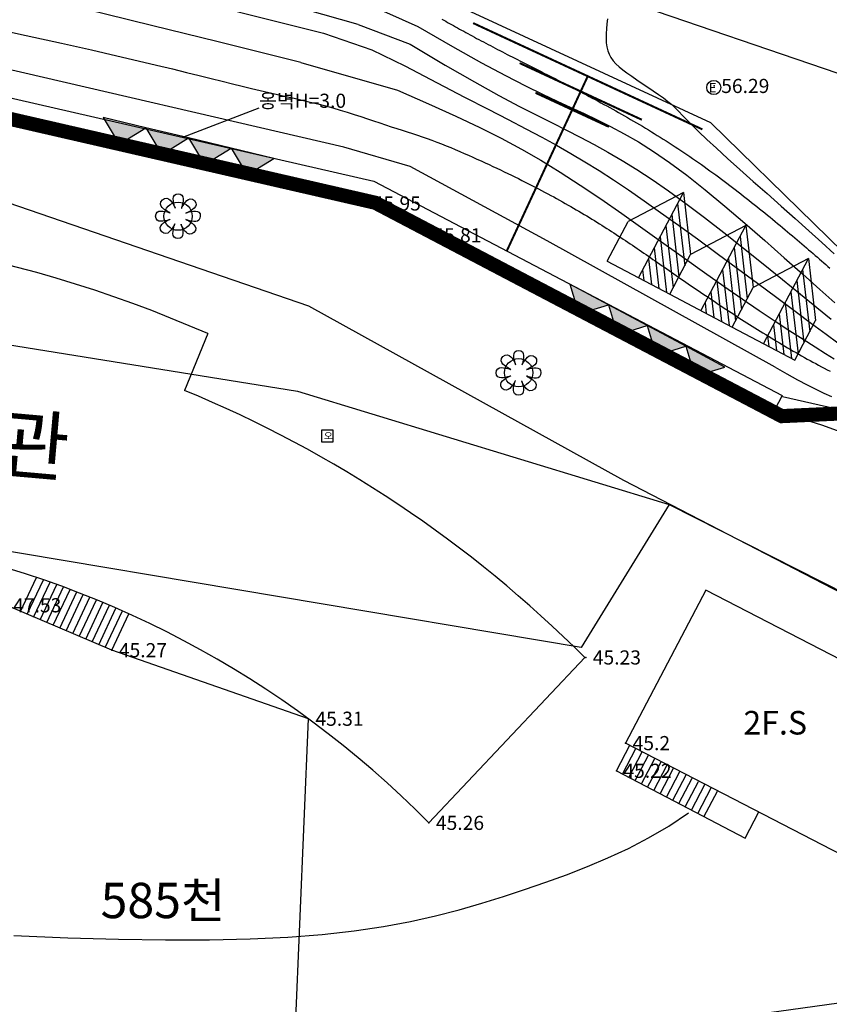
# Model space of a CAD drawing. Units: inches. Extents: x 150722 to 1774672, y -69092 to 2593474.
# Drawn here: x 197163 to 204236, y -13901 to -5302 of the extents above; entities that cross this region are included whole.
import ezdxf
from ezdxf.enums import TextEntityAlignment as Align
from ezdxf.lldxf.tags import DXFTag

# ---------------------------------------------------------------- set-up
doc = ezdxf.new("R2010")
doc.units = ezdxf.units.IN
doc.header["$LTSCALE"] = 150
doc.header["$MEASUREMENT"] = 0
for name, color, linetype in [('3', 3, 'Continuous'), ('c-1', 1, 'Continuous'), ('c-5', 3, 'Continuous'), ('po', 1, 'Continuous'), ('point', 1, 'Continuous'), ('TEXT', 7, 'Continuous'), ('구조물높이', 1, 'Continuous'), ('법면', 251, 'Continuous'), ('슬래브건물', 7, 'Continuous'), ('옹벽', 7, 'Continuous'), ('지번', 6, 'Continuous'), ('지적선', 9, 'Continuous'), ('하수M', 7, 'Continuous'), ('현황', 7, 'Continuous'), ('화단', 7, 'Continuous'), ('화력주', 7, 'Continuous')]:
    doc.layers.add(name, color=color, linetype=linetype)
doc.styles.add('gwang', font='malgun.ttf')
tags = doc.linetypes.add('CENTER', pattern=[13, 7, -2, 2, -2]).pattern_tags.tags
tags[10:11] = [DXFTag(74, 4), DXFTag(75, 0), DXFTag(340, '0'), DXFTag(46, 1.0), DXFTag(50, 0.0), DXFTag(44, 0.0), DXFTag(45, 0.0)]
tags[8:9] = [DXFTag(74, 4), DXFTag(75, 0), DXFTag(340, '0'), DXFTag(46, 1.0), DXFTag(50, 0.0), DXFTag(44, 0.0), DXFTag(45, 0.0)]
tags[6:7] = [DXFTag(74, 4), DXFTag(75, 0), DXFTag(340, '0'), DXFTag(46, 1.0), DXFTag(50, 0.0), DXFTag(44, 0.0), DXFTag(45, 0.0)]
tags[4:5] = [DXFTag(74, 4), DXFTag(75, 0), DXFTag(340, '0'), DXFTag(46, 1.0), DXFTag(50, 0.0), DXFTag(44, 0.0), DXFTag(45, 0.0)]
tags = doc.linetypes.add('HIDDEN', pattern=[9.525, 6.35, -3.175]).pattern_tags.tags
tags[6:7] = [DXFTag(74, 4), DXFTag(75, 0), DXFTag(340, '0'), DXFTag(46, 1.0), DXFTag(50, 0.0), DXFTag(44, 0.0), DXFTag(45, 0.0)]
tags[4:5] = [DXFTag(74, 4), DXFTag(75, 0), DXFTag(340, '0'), DXFTag(46, 1.0), DXFTag(50, 0.0), DXFTag(44, 0.0), DXFTag(45, 0.0)]

msp = doc.modelspace()

# ---------------------------------------------------------------- hatches: boundary and pattern name
at = {"layer": '옹벽'}
for points in [[(197890.8, -6155.7), (198032.2, -6388.8), (198263.8, -6245)], [(198263.8, -6245), (198405.3, -6478.1), (198636.9, -6334.3)], [(198636.9, -6334.3), (198778.3, -6567.4), (199010, -6423.6)], [(199010, -6423.6), (199151.4, -6656.6), (199383.1, -6512.9)], [(201969.3, -7610.6), (202046.8, -7872), (202307.4, -7791.8)], [(202307.4, -7791.8), (202384.9, -8053.2), (202645.5, -7973.1)], [(202645.5, -7973.1), (202723, -8234.5), (202983.6, -8154.3)], [(202983.6, -8154.3), (203061.1, -8415.7), (203321.7, -8335.6)]]:
    msp.add_hatch(color=0, dxfattribs=at).paths.add_polyline_path(points)

# ---------------------------------------------------------------- linework, layer by layer
at = {"layer": '3', "color": 1, "linetype": 'CENTER', "ltscale": 3, "const_width": 123.5, "elevation": 0}
msp.add_lwpolyline([(211537.2, -25684), (211886.8, -20628.4), (212219.9, -15441.4), (212231.5, -15152.9), (211886.4, -15113.5), (212005.6, -14070.2), (210295.9, -13102.1), (208586.2, -12133.9), (209065.9, -11213.9), (208817.3, -11080.6), (208923.8, -10775.4), (205448.4, -9059.8), (204501.9, -8733.2), (203819.7, -8764.2), (202044.9, -7832.5), (200270, -6900.8), (198274.2, -6442.5), (197273.7, -6212.8), (196837, -6112.5)], dxfattribs=at)
at = {"layer": 'c-1'}
for points in [[(200119.7, -5343.1), (199655.6, -5213.1), (199222.7, -5094.9), (198816.3, -4986.9), (198431.6, -4888), (198064, -4796.8), (197708.7, -4711.9), (197361, -4632.1), (197016.3, -4556.1)], [(199619.4, -5676.2), (198884, -5492.8), (198325.7, -5354), (197912.9, -5252.5), (197614.3, -5181), (197398.1, -5132.1), (197233, -5098.3), (197087.4, -5072.4), (196929.7, -5047)], [(200203.1, -5167.2), (200640.4, -5362), (200944.4, -5536.5), (201197.2, -5677.4), (201407, -5790.1), (201581.8, -5880.2), (201729.9, -5953), (201859.3, -6013.9), (201978.1, -6068.3), (202093.5, -6121.3), (202208.3, -6175.5), (202324.4, -6233.4), (202443.6, -6297.4), (202567.9, -6369.7), (202699.1, -6452.7), (202839, -6548.7), (202989.6, -6660.1), (203151.7, -6788.1), (203322.1, -6929), (203496.6, -7078), (203671, -7230.2), (203841.2, -7380.7), (204003, -7524.9), (204152.2, -7657.8), (204284.6, -7774.6)], [(202296.5, -5294.7), (202292.1, -5337.9), (202288.4, -5381.1), (202286, -5423.5), (202285.3, -5464.6), (202287.1, -5503.7), (202291.8, -5540.1), (202299.9, -5573.4), (202311.7, -5604), (202327.2, -5632.5), (202346.8, -5659.7), (202370.4, -5686), (202398.4, -5712.1), (202430.7, -5738.8), (202467.7, -5766.5), (202509.2, -5795.8), (202554.2, -5826.5), (202601.3, -5858), (202649.3, -5890.1), (202697, -5922.2), (202742.9, -5954), (202785.9, -5985), (202824.6, -6014.9), (202858.5, -6043.5), (202889.4, -6072.4), (202920.2, -6103.1), (202953.4, -6137.5), (202991.7, -6177.3), (203037.9, -6224.3), (203094.5, -6280.1), (203164.3, -6346.7), (203249, -6425), (203346.8, -6513.7), (203455, -6610.6), (203570.9, -6713.6), (203691.8, -6820.8), (203815, -6929.9), (203937.7, -7039), (204057.3, -7145.9), (204171.4, -7248.8), (204279.3, -7346.8)], [(200119.7, -5343.1), (200574.1, -5516.8), (200880.3, -5698.4), (201136, -5845.3), (201349.4, -5963.5), (201528.5, -6058.7), (201681.2, -6136.8), (201815.5, -6203.8), (201939.5, -6265.5), (202060.2, -6327), (202180.2, -6390.7), (202301.2, -6458.1), (202425.1, -6530.9), (202553.4, -6610.5), (202688, -6698.7), (202830.4, -6796.9), (202982.5, -6906.8), (203145, -7029), (203314.6, -7160.4), (203487.3, -7297), (203659, -7434.8), (203825.4, -7569.7), (203982.6, -7697.8), (204126.2, -7814.9), (204252.3, -7917.1)], [(200240.2, -5565.2), (200527.1, -5705.5), (200808.5, -5853.3), (201048.8, -5978.1), (201254.3, -6083.9), (201431.3, -6174.9), (201585.9, -6255), (201724.5, -6328.3), (201853.4, -6398.7), (201978.1, -6469.8), (202101.2, -6543.3), (202224.8, -6620.1), (202350.7, -6701.6), (202480.9, -6788.8), (202617.4, -6882.8), (202762.1, -6984.7), (202916.9, -7095.7), (203082.8, -7216.2), (203256.3, -7343.3), (203432.9, -7473.5), (203608.2, -7603.3), (203777.8, -7729.1), (203937, -7847.5), (204081.5, -7954.8), (204206.8, -8047.5), (204310, -8123.2)], [(199619.4, -5676.2), (200462.4, -5918.5), (200734.2, -6037), (200971.5, -6143.9), (201181.2, -6242.9), (201370.4, -6337.7), (201545.8, -6431.9), (201714.6, -6529.2), (201883.8, -6633.1), (202058.6, -6746.4), (202238.8, -6867.6), (202422.1, -6994.4), (202606.5, -7124.3), (202790, -7255.1), (202970.6, -7384.3), (203146.2, -7509.5), (203314.7, -7628.4), (203474.3, -7739), (203624.2, -7840.9), (203763.5, -7933.8), (203891.6, -8017.9), (204007.8, -8092.9), (204111.3, -8158.9), (204201.5, -8215.7), (204277.6, -8263.3)], [(203764, -8337.8), (203864.1, -8394.9), (203957.2, -8446.3), (204042.1, -8491.3), (204118.6, -8529.9), (204188.6, -8562.9), (204255, -8591.8)], [(203827.8, -8593.6), (204020, -8635.4), (204211.1, -8681.3), (204400.5, -8730.5)], [(203778.9, -8734.8), (203944.3, -8771.4), (204167.6, -8841.5), (204433, -8937.1)]]:
    msp.add_lwpolyline(points, dxfattribs=at)
at = {"layer": 'c-1', "elevation": 0}
for points in [[(196967.8, -4777.5), (198341.1, -5047.3), (199815.7, -5418.4), (200240.2, -5565.2)], [(203764, -8337.8), (201771.7, -7233.4), (200573.7, -6584.4), (199993.4, -6413.9), (196804.1, -5676.1)]]:
    msp.add_lwpolyline(points, dxfattribs=at)
at = {"layer": 'c-5'}
for points in [[(200851.7, -5296.5), (200868.2, -5305.9), (200884.8, -5315.4), (200901.5, -5324.9), (200918.5, -5334.6), (200935.6, -5344.2), (200952.9, -5353.9), (200970.4, -5363.7), (200988, -5373.6), (201005.8, -5383.5), (201023.8, -5393.4), (201042, -5403.4), (201060.4, -5413.5), (201078.9, -5423.7), (201097.7, -5433.9), (201116.6, -5444.1), (201135.7, -5454.4), (201154.9, -5464.8), (201174.4, -5475.2), (201194, -5485.7), (201213.9, -5496.2), (201233.9, -5506.8), (201254.1, -5517.5), (201274.5, -5528.2), (201295.1, -5538.9), (201315.8, -5549.8), (201336.8, -5560.7), (201357.9, -5571.6), (201379.2, -5582.6), (201400.8, -5593.7), (201422.4, -5604.8), (201444.3, -5616), (201466.3, -5627.2), (201488.5, -5638.5), (201510.9, -5649.9), (201533.4, -5661.3), (201556.1, -5672.9), (201578.9, -5684.4), (201601.9, -5696.1), (201625, -5707.8), (201648.3, -5719.6), (201671.8, -5731.4), (201695.3, -5743.4), (201719, -5755.4), (201742.8, -5767.5), (201766.8, -5779.7), (201790.8, -5791.9), (201815, -5804.2), (201839.3, -5816.6), (201863.7, -5829.1), (201888.3, -5841.7), (201912.9, -5854.4), (201937.6, -5867.1), (201962.4, -5880), (201987.3, -5892.9), (202012.3, -5905.9), (202037.4, -5919), (202062.6, -5932.2), (202087.8, -5945.5), (202113.1, -5958.9), (202138.5, -5972.4), (202164, -5986), (202189.5, -5999.6), (202215.1, -6013.4), (202240.7, -6027.3), (202266.3, -6041.3), (202292.1, -6055.4), (202317.8, -6069.6), (202343.6, -6083.9), (202369.5, -6098.3), (202395.3, -6112.8), (202421.2, -6127.4), (202447.2, -6142.1), (202473.1, -6157), (202499.1, -6172), (202525.1, -6187), (202551, -6202.2), (202577, -6217.5), (202603, -6233), (202629, -6248.5), (202655, -6264.2), (202681, -6280), (202707, -6295.9), (202732.9, -6311.9), (202758.8, -6328.1), (202784.7, -6344.4), (202810.6, -6360.8), (202836.5, -6377.3), (202862.3, -6394), (202888, -6410.8), (202913.8, -6427.7), (202939.5, -6444.7), (202965.1, -6461.9), (202990.7, -6479.1), (203016.2, -6496.5), (203041.7, -6514), (203067.1, -6531.6), (203092.4, -6549.3), (203117.7, -6567.1), (203142.9, -6585), (203168, -6602.9), (203193.1, -6621), (203218, -6639.1), (203242.9, -6657.3), (203267.7, -6675.5), (203292.4, -6693.8), (203317, -6712.2), (203341.5, -6730.6), (203365.9, -6749), (203390.2, -6767.5), (203414.4, -6786), (203438.5, -6804.5), (203462.5, -6823), (203486.4, -6841.6), (203510.1, -6860.2), (203533.7, -6878.7), (203557.2, -6897.3), (203580.5, -6915.8), (203603.8, -6934.4), (203626.8, -6952.9), (203649.8, -6971.4), (203672.6, -6989.8), (203695.3, -7008.3), (203717.8, -7026.6), (203740.1, -7045), (203762.3, -7063.2), (203784.4, -7081.5), (203806.3, -7099.6), (203828, -7117.7), (203849.5, -7135.7), (203870.9, -7153.6), (203892.1, -7171.5), (203913.1, -7189.2), (203934, -7206.9), (203954.6, -7224.4), (203975.1, -7241.8), (203995.4, -7259.2), (204015.5, -7276.4), (204035.4, -7293.4), (204055, -7310.4), (204074.5, -7327.2), (204093.8, -7343.9), (204112.9, -7360.4), (204131.7, -7376.7), (204150.4, -7392.9), (204168.8, -7409), (204187, -7424.9), (204205, -7440.6), (204222.7, -7456.1), (204240.2, -7471.4)], [(196858.3, -5361.6), (197219.2, -5439.4), (197527.6, -5507.1), (197789.6, -5565.7), (198011.4, -5616.5), (198199.1, -5660.4), (198359, -5698.6), (198497.1, -5732.3), (198619.5, -5762.6), (198731.6, -5790.4), (198835.3, -5816.1), (198931.7, -5839.9), (199021.7, -5862.1), (199106.5, -5882.8), (199187.1, -5902.3), (199264.6, -5920.7), (199340, -5938.4), (199414.2, -5955.4), (199487.4, -5972.1), (199559.4, -5988.4), (199630.1, -6004.7), (199699.6, -6021.1), (199767.7, -6037.7), (199834.3, -6054.7), (199899.4, -6072.3), (199962.8, -6090.6), (200024.6, -6109.3), (200084.8, -6128.4), (200143.3, -6147.6), (200200, -6166.6), (200255, -6185.3), (200308.2, -6203.4), (200359.7, -6220.6), (200409.3, -6237), (200457.3, -6252.5), (200503.9, -6267.4), (200549.2, -6281.8), (200593.5, -6296.1), (200637, -6310.3), (200679.7, -6324.6), (200722.1, -6339.3), (200764.1, -6354.5), (200805.8, -6370.2), (200847.2, -6386.3), (200888.1, -6402.7), (200928.4, -6419.2), (200968.3, -6435.9), (201007.5, -6452.7), (201046.1, -6469.3), (201083.9, -6485.9), (201121, -6502.3), (201157.4, -6518.6), (201193.2, -6534.8), (201228.4, -6550.8), (201262.9, -6566.7), (201296.9, -6582.5), (201330.3, -6598.2), (201363.2, -6613.8), (201395.5, -6629.2), (201427.4, -6644.6), (201458.8, -6659.9), (201489.7, -6675), (201520.2, -6690.1), (201550.1, -6705.1), (201579.7, -6719.9), (201608.8, -6734.7), (201637.6, -6749.4), (201665.9, -6764), (201693.8, -6778.6), (201721.4, -6793.1), (201748.5, -6807.4), (201775.3, -6821.8), (201801.8, -6836), (201827.8, -6850.2), (201853.6, -6864.3), (201879, -6878.4), (201904.1, -6892.4), (201928.9, -6906.3), (201953.4, -6920.2), (201977.6, -6934.1), (202001.5, -6947.9), (202025.2, -6961.6), (202048.6, -6975.3), (202071.7, -6989), (202094.6, -7002.6), (202117.3, -7016.2), (202139.7, -7029.8), (202161.9, -7043.4), (202183.9, -7056.9), (202205.8, -7070.4), (202227.4, -7083.8), (202248.8, -7097.3), (202270.1, -7110.8), (202291.3, -7124.2), (202312.2, -7137.6), (202333.1, -7151), (202353.8, -7164.5), (202374.4, -7177.9), (202394.9, -7191.3), (202415.3, -7204.7), (202435.5, -7218.2), (202455.7, -7231.6), (202475.9, -7245.1), (202496, -7258.5), (202516, -7272), (202535.9, -7285.5), (202555.9, -7299.1), (202575.8, -7312.7), (202595.7, -7326.2), (202615.6, -7339.9), (202635.5, -7353.5), (202655.4, -7367.2), (202675.3, -7381), (202695.3, -7394.8), (202715.3, -7408.6), (202735.3, -7422.5), (202755.4, -7436.4), (202775.6, -7450.4), (202795.8, -7464.4), (202816.1, -7478.5), (202836.5, -7492.6), (202857, -7506.8), (202877.6, -7521.1), (202898.3, -7535.4), (202919.1, -7549.8), (202940, -7564.2), (202960.9, -7578.7), (202982, -7593.2), (203003.2, -7607.7), (203024.4, -7622.3), (203045.8, -7637), (203067.3, -7651.6), (203088.8, -7666.3), (203110.5, -7681.1), (203132.2, -7695.9), (203154.1, -7710.7), (203176, -7725.5), (203198, -7740.3), (203220.1, -7755.2), (203242.3, -7770.1), (203264.6, -7784.9), (203287, -7799.8), (203309.5, -7814.8), (203332, -7829.7), (203354.7, -7844.6), (203377.4, -7859.5), (203400.2, -7874.4), (203423, -7889.3), (203446, -7904.2), (203469, -7919.1), (203492.2, -7933.9), (203515.4, -7948.8), (203538.6, -7963.6), (203562, -7978.4), (203585.4, -7993.2), (203608.9, -8007.9), (203632.4, -8022.6), (203656.1, -8037.3), (203679.8, -8051.9), (203703.5, -8066.5), (203727.4, -8081.1), (203751.3, -8095.6), (203775.3, -8110.1), (203799.3, -8124.5), (203823.4, -8138.8), (203847.5, -8153.1), (203871.8, -8167.4), (203896.1, -8181.6), (203920.4, -8195.7), (203944.8, -8209.7), (203969.3, -8223.7), (203993.8, -8237.6), (204018.3, -8251.4), (204043, -8265.2), (204067.6, -8278.8), (204092.4, -8292.4), (204117.1, -8305.9), (204142, -8319.3), (204166.9, -8332.6), (204191.8, -8345.8), (204216.8, -8358.9), (204241.8, -8371.9)], [(197112.2, -13301.2), (197583.6, -13319.7), (198024.8, -13332), (198436.6, -13337.7), (198819.9, -13336.7), (199175.5, -13328.6), (199504.1, -13313.3), (199806.6, -13290.3), (200084.2, -13259.8), (200339.6, -13222.2), (200575.7, -13178.5), (200795.6, -13129.6), (201002.3, -13076.1), (201199, -13019.1), (201388.5, -12959.4), (201574, -12897.7), (201757.9, -12834.6), (201940.6, -12768.9), (202122.1, -12698.9), (202302.1, -12623), (202480.6, -12539.7), (202657.4, -12447.4), (202832.4, -12344.3), (203005.4, -12229.1)]]:
    msp.add_lwpolyline(points, dxfattribs=at)
at = {"layer": 'point', "color": 0}
for p in [(203229.5, -5880.4, 0), (200185, -6906.6, 0), (200714.4, -7184.6, 0), (197967.1, -10808.6), (202107.8, -10871.8), (199684.4, -11407), (202455.8, -11620), (202375.2, -11861.5), (200737, -12316.3)]:
    msp.add_point(p, dxfattribs=at)
at = {"layer": '구조물높이', "linetype": 'HIDDEN', "ltscale": 10}
msp.add_line((198588.6, -6328.9, 0), (199254.5, -6071.5, 0), dxfattribs=at)
at = {"layer": '법면', "const_width": 17.7, "elevation": 0}
for points in [[(201124, -5331.3), (203126.9, -6259.6)], [(201529.8, -5680.6), (202598.1, -6175.7)], [(201418.1, -7321.5), (202125.4, -5795.5)], [(201668.9, -5940.4), (202309.9, -6237.5)]]:
    msp.add_lwpolyline(points, dxfattribs=at)
at = {"layer": '옹벽', "color": 0, "elevation": 0}
for points in [[(197890.8, -6155.7), (198032.2, -6388.8), (198263.8, -6245)], [(198263.8, -6245), (198405.3, -6478.1), (198636.9, -6334.3)], [(198636.9, -6334.3), (198778.3, -6567.4), (199010, -6423.6)], [(199010, -6423.6), (199151.4, -6656.6), (199383.1, -6512.9)], [(201969.3, -7610.6), (202046.8, -7872), (202307.4, -7791.8)], [(202307.4, -7791.8), (202384.9, -8053.2), (202645.5, -7973.1)], [(202645.5, -7973.1), (202723, -8234.5), (202983.6, -8154.3)], [(202983.6, -8154.3), (203061.1, -8415.7), (203321.7, -8335.6)]]:
    msp.add_lwpolyline(points, close=True, dxfattribs=at)
at = {"layer": '지적선', "linetype": 'HIDDEN', "elevation": 0}
for points in [[(155283.1, 2704.5), (155975.9, 2107.5), (156711.9, 369.5), (155942, -2275.7), (155834.4, -7260.5), (155738.3, -8917.9), (156653.8, -9150.5), (157221.3, -9879.1), (157630, -10640.7), (166072.4, -13277), (177755.3, -16921.7), (192042.4, -16074.8), (194850.1, -15869.1), (195776.5, -15072.4), (207508.7, -13447.1)], [(195776.5, -15072.4), (189738.8, -11853.1), (189034.2, -11702.6), (185659.3, -10359.8), (185157.8, -8563.5), (185652, -6957.5), (188725.5, -7175.8), (192142, -6870.2), (192959.4, -7529.3), (196710.3, -8081.9), (199589.4, -8546.7), (202835.3, -9536.1), (207510, -11901.7)], [(202835.3, -9536.1), (202067, -10784.5), (194157.3, -9457.3), (189877.2, -8772), (189893.6, -9789.9), (189034.2, -11702.6)]]:
    msp.add_lwpolyline(points, dxfattribs=at)
at = {"layer": '하수M', "elevation": 0}
msp.add_lwpolyline([(199899.9, -8887.8), (199798.1, -8887.8), (199798.1, -8989.6), (199899.9, -8989.6), (199899.9, -8887.8)], dxfattribs=at)
at = {"layer": '현황'}
for p, q in [((205365.3, -6133.7, 0), (199163.4, -4007.7, 0)), ((196247.4, -5791.3, 0), (200257, -6712, 0)), ((196201.3, -5991.9, 0), (200185, -6906.6, 0)), ((199687.8, -7803.2, 0), (196591.8, -6741.9, 0)), ((200257, -6712, 0), (203823.4, -8584.1, 0)), ((202960.9, -6811.6), (202477.9, -7065.5)), ((202568.5, -7555.1), (202960.9, -6811.6)), ((202960.9, -6811.6), (203023.9, -7353.6)), ((200185, -6906.6, 0), (203727.7, -8766.4, 0)), ((202910, -6908.1), (202972.9, -7450.2)), ((202859, -7004.6), (202922, -7546.7)), ((202295.5, -7411.1), (202477.9, -7065.5)), ((202808.1, -7101.1), (202871, -7643.2)), ((203506.9, -7099.8), (203023.9, -7353.6)), ((203114.5, -7843.3), (203506.9, -7099.8)), ((203506.9, -7099.8), (203569.9, -7641.8)), ((202757.1, -7197.7), (202813.7, -7684.6)), ((203456, -7196.3), (203519, -7738.3)), ((202706.2, -7294.2), (202747.5, -7649.6)), ((203405, -7292.8), (203468, -7834.8)), ((202655.2, -7390.7), (202681.3, -7614.7)), ((202841.5, -7699.2), (203023.9, -7353.6)), ((202841.5, -7699.2), (203023.9, -7353.6)), ((203354.1, -7389.3), (203417.1, -7931.4)), ((204052.9, -7387.9), (203569.9, -7641.8)), ((203660.5, -8131.5), (204052.9, -7387.9)), ((204052.9, -7387.9), (204115.9, -7930)), ((202295.5, -7411.1), (202841.5, -7699.2)), ((202604.3, -7487.2), (202615.1, -7579.7)), ((203303.2, -7485.8), (203359.7, -7972.7)), ((204002, -7484.4), (204065, -8026.5)), ((203252.2, -7582.4), (203293.5, -7937.8)), ((203387.5, -7987.4), (203569.9, -7641.8)), ((203387.5, -7987.4), (203569.9, -7641.8)), ((203951.1, -7581), (204014, -8123)), ((202841.5, -7699.2), (203387.5, -7987.4)), ((203201.3, -7678.9), (203227.3, -7902.9)), ((203900.1, -7677.5), (203963.1, -8219.5)), ((202440.3, -9324.9), (199687.8, -7803.2, 0)), ((203150.3, -7775.4), (203161.1, -7867.9)), ((203849.2, -7774), (203905.7, -8260.9)), ((203798.2, -7870.5), (203839.5, -8226)), ((203387.5, -7987.4), (203933.5, -8275.6)), ((203747.3, -7967.1), (203773.3, -8191)), ((203933.5, -8275.6), (204115.9, -7930)), ((203696.4, -8063.6), (203707.1, -8156.1)), ((203823.4, -8584.1, 0), (203727.7, -8766.4, 0)), ((203727.7, -8766.4, 0), (204408.5, -8735.5, 0))]:
    msp.add_line(p, q, dxfattribs=at)
at = {"layer": '현황', "color": 6}
for p, q in [((198807.5, -8043.8, 0), (198603, -8539.6, 0)), ((203156, -10283.2), (202455.8, -11620)), ((205266.7, -11374.8), (203156, -10283.2)), ((202100.7, -10873.5), (200737, -12316.3)), ((202375.2, -11861.5), (202492, -11638.7)), ((204566.5, -12711.7), (202455.8, -11620)), ((202375.2, -11861.5), (203500.2, -12451)), ((203500.2, -12451), (203618.8, -12221.5))]:
    msp.add_line(p, q, dxfattribs=at)
at = {"layer": '현황', "color": 0}
for p, q in [((205841.1, -11088.6), (202440.3, -9324.9)), ((197171, -10470.3), (197311, -10173.3)), ((197227.9, -10494.5), (197369.8, -10193.4)), ((197284.8, -10518.7), (197428.4, -10213.9)), ((197341.6, -10542.8), (197486.8, -10234.8)), ((197398.5, -10567), (197545, -10256)), ((197455.4, -10591.2), (197603, -10277.7)), ((197512.2, -10615.3), (197660.9, -10299.8)), ((197569.1, -10639.5), (197718.5, -10322.3)), ((197626, -10663.6), (197776, -10345.2)), ((197682.8, -10687.8), (197833.3, -10368.5)), ((197739.7, -10712), (197890.4, -10392.2)), ((197967.1, -10808.6), (197043.8, -10416.3)), ((197796.6, -10736.1), (197947.3, -10416.2)), ((197853.4, -10760.3), (198004, -10440.7)), ((197910.3, -10784.5), (198060.5, -10465.6)), ((197967.1, -10808.6), (198116.9, -10490.8)), ((199684.4, -11407), (197967.1, -10808.6))]:
    msp.add_line(p, q, dxfattribs=at)
at = {"layer": '현황', "elevation": 0}
msp.add_lwpolyline([(207607.3, -7733), (206267.2, -8476.4), (205000.7, -7960.6), (203201.8, -6201.6), (200870.5, -5121.1), (197332.2, -4210.2)], dxfattribs=at)
at = {"layer": '현황', "color": 6, "elevation": 0}
msp.add_lwpolyline([(200737, -12316.3, 0.154287), (196075.3, -9854)], format="xyb", dxfattribs=at)
at = {"layer": '현황', "color": 6}
for centre, radius, start, end in [((194252.8, -18461.7, 0), 11370, 66.38523, 94.80156), ((194511.4, -18459), 10730.2, 44.98556, 67.58472)]:
    msp.add_arc(centre, radius, start, end, dxfattribs=at)
at = {"layer": '화단', "color": 6}
for centre in [(198546.8, -7017.9), (201521.8, -8385.7)]:
    msp.add_circle(centre, 123.5, dxfattribs=at)
at = {"layer": '화단', "color": 6, "start_tangent": (0.595233, 0.803553), "end_tangent": (0.595233, 0.803553)}
for points in [[(198728.6, -7053.2), (198728.6, -6982.5), (198615.5, -6990.1), (198703.9, -6919.7), (198653.1, -6866.2), (198575.8, -6949.7), (198579, -6835.5), (198514.7, -6835.5), (198521.5, -6948.3), (198448.7, -6860.8), (198393.3, -6914.3), (198478.6, -6988.9), (198365, -6982.5), (198365, -7053.2), (198477.7, -7044.4), (198389.8, -7116), (198440.6, -7169.6), (198517.9, -7086.1), (198511.5, -7199.7), (198579, -7200.3), (198572.2, -7087.5), (198645, -7175), (198700.4, -7121.5), (198615, -7046.8), (198728.6, -7053.2)], [(201703.6, -8421.1), (201703.6, -8350.4), (201590.5, -8358), (201678.9, -8287.6), (201628.1, -8234), (201550.8, -8317.5), (201554, -8203.3), (201489.7, -8203.3), (201496.5, -8316.1), (201423.7, -8228.7), (201368.3, -8282.2), (201453.6, -8356.8), (201340, -8350.4), (201340, -8421.1), (201452.7, -8412.3), (201364.7, -8483.9), (201415.6, -8537.5), (201492.9, -8453.9), (201486.5, -8567.6), (201554, -8568.1), (201547.2, -8455.4), (201620, -8542.8), (201675.4, -8489.3), (201590, -8414.7), (201703.6, -8421.1)]]:
    msp.add_spline(points, degree=3, dxfattribs=at)
at = {"layer": '화력주', "color": 0}
for p, q in [((199552.7, -14546.7), (199684.4, -11407)), ((202429.8, -11890.2), (202546.7, -11667.4)), ((202484.5, -11918.8), (202601.3, -11696.1)), ((202539.2, -11947.5), (202656, -11724.7)), ((202593.9, -11976.2), (202710.7, -11753.4)), ((202648.5, -12004.9), (202765.4, -11782.1)), ((202648.5, -12004.9), (202765.4, -11782.1)), ((202703.2, -12033.5), (202820, -11810.7)), ((202757.9, -12062.2), (202874.7, -11839.4)), ((202812.6, -12090.9), (202929.4, -11868.1)), ((202867.3, -12119.6), (202984.1, -11896.8)), ((202921.9, -12148.2), (203038.8, -11925.4)), ((202976.6, -12176.9), (203093.4, -11954.1)), ((203031.3, -12205.6), (203148.1, -11982.8)), ((203086, -12234.2), (203202.8, -12011.5)), ((203140.6, -12262.9), (203257.5, -12040.1))]:
    msp.add_line(p, q, dxfattribs=at)
at = {"layer": '화력주'}
msp.add_circle((203226.5, -5893.9, 0), 61.7, dxfattribs=at)

# ---------------------------------------------------------------- texts
at = {"layer": 'po', "color": 0, "style": 'gwang'}
for s, p in [('56.29', (203291.3, -5880.4, 0)), ('45.95', (200246.7, -6906.6, 0)), ('45.81', (200776.2, -7184.6, 0)), ('47.53', (197105.6, -10416.3)), ('45.27', (198028.9, -10808.6)), ('45.23', (202169.5, -10871.8)), ('45.31', (199746.2, -11407)), ('45.2', (202517.5, -11620)), ('45.22', (202436.9, -11861.5)), ('45.26', (200798.8, -12316.3))]:
    msp.add_text(s, height=123.48, dxfattribs=at).set_placement(p, align=Align.MIDDLE_LEFT)
at = {"layer": 'TEXT', "style": 'gwang'}
msp.add_text('창조관', height=493.92, rotation=354.98112, dxfattribs=at).set_placement((195741.3, -8882), align=Align.MIDDLE_LEFT)
at = {"layer": '구조물높이', "style": 'gwang'}
msp.add_text('옹벽H=3.0', height=123.48, dxfattribs=at).set_placement((199254.5, -6071.5, 0))
at = {"layer": '슬래브건물', "color": 0, "style": 'gwang'}
msp.add_text('2F.S', height=205.8, dxfattribs=at).set_placement((203763.2, -11468.8), align=Align.MIDDLE)
at = {"layer": '지번', "style": 'gwang'}
msp.add_text('585천', height=308.7, dxfattribs=at).set_placement((198414.4, -13034.3, 0), align=Align.MIDDLE)
at = {"layer": '하수M', "style": 'gwang'}
msp.add_text('오', height=61.7, dxfattribs=at).set_placement((199819.9, -8967.8, 0))
at = {"layer": '화력주', "style": 'gwang'}
msp.add_text('E', height=82.3, dxfattribs=at).set_placement((203182.9, -5937.5, 0))

doc.saveas('drawing.dxf')
